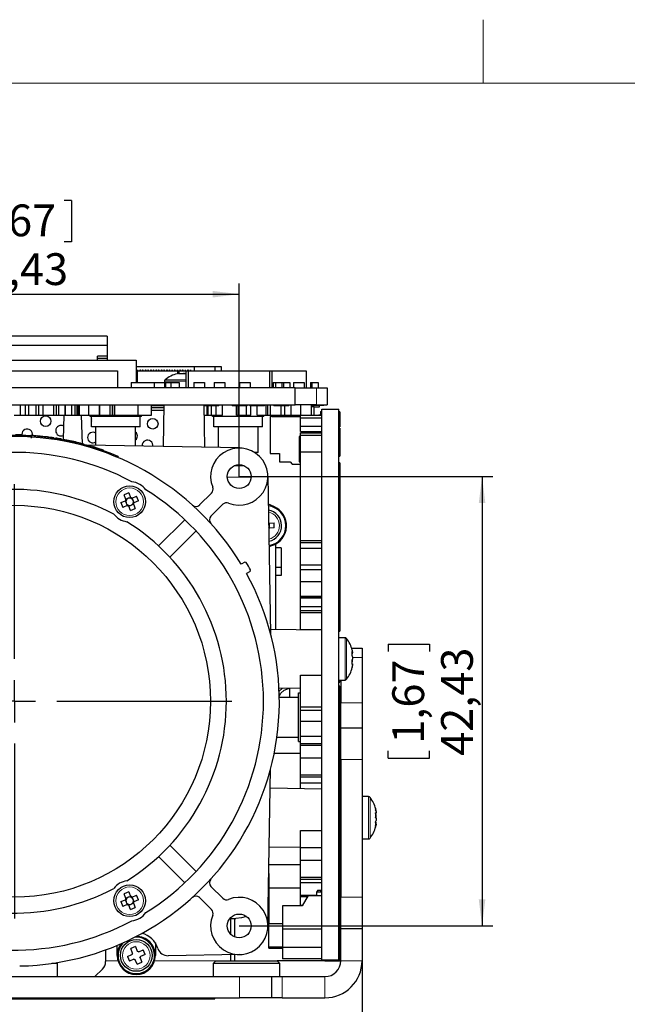
# Model space of a CAD drawing. Units: millimetres. Extents: x 0 to 414, y 0 to 297.
# Drawn here: x 81 to 139, y 204 to 297 of the extents above; entities that cross this region are included whole.
import ezdxf

# ---------------------------------------------------------------- set-up
doc = ezdxf.new("R2010")
doc.units = ezdxf.units.MM
doc.layers.add('BEMAßUNG', color=7, linetype='Continuous')
doc.layers.add('KONTUR', color=7, linetype='Continuous')
doc.styles.add('SLDTEXTSTYLE0', font='TXT', dxfattribs={"width": 0.605})
doc.dimstyles.new('SLDDIMSTYLE0', dxfattribs={"dimtxt": 3, "dimasz": 2.5, "dimexe": 0, "dimexo": 0.0625, "dimgap": 0.75, "dimtad": 1, "dimrnd": 1e-09, "dimzin": 12, "dimdsep": 46, "dimtxsty": 'SLDTEXTSTYLE0', "dimsah": 1, "dimcen": 0.09, "dimadec": 0, "dimazin": 3, "dimtfac": 1, "dimtofl": 0, "dimtmove": 0, "dimatfit": 3, "dimfxl": 0, "dimfrac": 2, "dimtolj": 1, "dimtzin": 12, "dimarcsym": 0})

# ---------------------------------------------------------------- blocks, each defined once
blk = doc.blocks.new('_D_1')
at = {"layer": 'BEMAßUNG'}
for p, q in [((113.563, 214.147), (113.563, 177.647)), ((49.763, 208.147), (49.763, 177.647)), ((75.134, 187.509), (75.134, 183.596)), ((75.134, 187.509), (75.821, 187.509)), ((88.192, 187.509), (87.505, 187.509)), ((88.192, 187.509), (88.192, 183.596)), ((75.134, 183.596), (75.821, 183.596)), ((88.192, 183.596), (87.505, 183.596)), ((49.763, 178.647), (113.563, 178.647))]:
    blk.add_line(p, q, dxfattribs=at)
for points in [[(49.763, 178.647), (52.263, 178.337), (52.263, 178.957)], [(113.563, 178.647), (111.063, 178.957), (111.063, 178.337)]]:
    blk.add_solid(points, dxfattribs=at)
at = {"layer": 'BEMAßUNG', "char_height": 3, "attachment_point": 1, "style": 'SLDTEXTSTYLE0'}
for s, insert in [('2,512', (76.508, 187.118)), ('63,8', (77.654, 182.514))]:
    blk.add_mtext(s, dxfattribs=dict(at, insert=insert))
blk = doc.blocks.new('_D_2')
at = {"layer": 'BEMAßUNG'}
for p, q in [((101.976, 253.86), (125.887, 253.86)), ((124.887, 253.86), (124.887, 211.434)), ((116.025, 238.031), (119.938, 238.031)), ((116.025, 238.031), (116.025, 237.343)), ((119.938, 238.031), (119.938, 237.343)), ((116.025, 227.263), (116.025, 227.951)), ((119.938, 227.263), (119.938, 227.951)), ((116.025, 227.263), (119.938, 227.263)), ((101.976, 211.434), (125.887, 211.434))]:
    blk.add_line(p, q, dxfattribs=at)
for points in [[(124.887, 253.86), (124.577, 251.36), (125.197, 251.36)], [(124.887, 211.434), (125.197, 213.934), (124.577, 213.934)]]:
    blk.add_solid(points, dxfattribs=at)
at = {"layer": 'BEMAßUNG', "char_height": 3, "attachment_point": 1, "rotation": 90, "style": 'SLDTEXTSTYLE0'}
for s, insert in [('42,43', (121.02, 227.492)), ('1,67', (116.416, 228.638))]:
    blk.add_mtext(s, dxfattribs=dict(at, insert=insert))
blk = doc.blocks.new('_D_3')
at = {"layer": 'BEMAßUNG'}
for p, q in [((75.379, 279.943), (75.379, 276.03)), ((75.379, 279.943), (76.067, 279.943)), ((86.147, 279.943), (85.459, 279.943)), ((86.147, 279.943), (86.147, 276.03)), ((75.379, 276.03), (76.067, 276.03)), ((86.147, 276.03), (85.459, 276.03)), ((59.55, 253.86), (59.55, 272.081)), ((101.976, 253.86), (101.976, 272.081)), ((59.55, 271.081), (101.976, 271.081))]:
    blk.add_line(p, q, dxfattribs=at)
for points in [[(59.55, 271.081), (62.05, 270.771), (62.05, 271.391)], [(101.976, 271.081), (99.476, 271.391), (99.476, 270.771)]]:
    blk.add_solid(points, dxfattribs=at)
at = {"layer": 'BEMAßUNG', "char_height": 3, "attachment_point": 1, "style": 'SLDTEXTSTYLE0'}
for s, insert in [('1,67', (76.754, 279.552)), ('42,43', (75.608, 274.948))]:
    blk.add_mtext(s, dxfattribs=dict(at, insert=insert))
blk = doc.blocks.new('SW_CENTERMARKSYMBOL_0')
at = {"layer": 'BEMAßUNG', "color": 0}
for p, q in [((0, 4), (0, 20.5)), ((0, 0), (0, 2)), ((-4, 0), (-20.5, 0)), ((0, 0), (-2, 0)), ((0, 0), (0, -2)), ((0, 0), (2, 0)), ((4, 0), (20.5, 0)), ((0, -4), (0, -20.5))]:
    blk.add_line(p, q, dxfattribs=at)

msp = doc.modelspace()

# ---------------------------------------------------------------- linework, layer by layer
at = {"color": 7, "linetype": 'Continuous', "lineweight": 30}
for p, q in [((89.513, 267.113), (72.013, 267.113)), ((89.513, 267.113), (89.513, 266.233)), ((89.513, 266.233), (72.013, 266.233)), ((89.513, 266.233), (89.513, 265.233)), ((89.513, 265.233), (88.613, 265.233)), ((88.613, 265.033), (88.613, 265.233)), ((88.613, 265.033), (89.513, 265.033)), ((88.613, 264.847), (88.613, 265.033)), ((89.513, 265.233), (89.513, 265.033)), ((89.513, 265.033), (89.513, 264.847)), ((69.258, 264.847), (92.258, 264.847)), ((92.258, 264.847), (92.258, 262.747)), ((92.258, 264.247), (97.763, 264.247)), ((97.763, 263.847), (97.763, 264.247)), ((97.763, 264.247), (99.663, 264.247)), ((99.663, 264.247), (99.663, 263.847)), ((99.663, 264.247), (100.263, 264.247)), ((100.263, 264.247), (100.263, 263.847)), ((77.99, 263.847), (90.49, 263.847)), ((90.49, 263.847), (90.49, 262.247)), ((92.358, 263.847), (92.258, 263.847)), ((92.358, 263.847), (92.358, 262.747)), ((92.358, 263.847), (96.16, 263.847)), ((92.363, 263.947), (92.388, 263.947)), ((92.363, 263.947), (92.363, 263.847)), ((92.388, 263.947), (92.388, 263.847)), ((92.638, 263.947), (92.663, 263.947)), ((92.638, 263.847), (92.638, 263.947)), ((92.663, 263.947), (92.663, 263.847)), ((92.863, 263.947), (92.888, 263.947)), ((92.863, 263.947), (92.863, 263.847)), ((92.888, 263.947), (92.888, 263.847)), ((93.138, 263.947), (93.163, 263.947)), ((93.138, 263.847), (93.138, 263.947)), ((93.163, 263.947), (93.163, 263.847)), ((93.363, 263.947), (93.388, 263.947)), ((93.363, 263.947), (93.363, 263.847)), ((93.388, 263.947), (93.388, 263.847)), ((93.638, 263.947), (93.663, 263.947)), ((93.638, 263.847), (93.638, 263.947)), ((93.663, 263.947), (93.663, 263.847)), ((93.863, 263.947), (93.888, 263.947)), ((93.863, 263.947), (93.863, 263.847)), ((93.888, 263.947), (93.888, 263.847)), ((94.138, 263.947), (94.163, 263.947)), ((94.138, 263.847), (94.138, 263.947)), ((94.163, 263.947), (94.163, 263.847)), ((94.363, 263.947), (94.388, 263.947)), ((94.363, 263.947), (94.363, 263.847)), ((94.388, 263.947), (94.388, 263.847)), ((94.638, 263.947), (94.663, 263.947)), ((94.638, 263.847), (94.638, 263.947)), ((94.663, 263.947), (94.663, 263.847)), ((94.863, 263.947), (94.888, 263.947)), ((94.863, 263.947), (94.863, 263.847)), ((94.888, 263.947), (94.888, 263.847)), ((95.138, 263.947), (95.163, 263.947)), ((95.138, 263.847), (95.138, 263.947)), ((95.163, 263.947), (95.163, 263.847)), ((95.363, 263.947), (95.388, 263.947)), ((95.363, 263.947), (95.363, 263.847)), ((95.388, 263.947), (95.388, 263.847)), ((95.638, 263.947), (95.663, 263.947)), ((95.638, 263.847), (95.638, 263.947)), ((95.663, 263.947), (95.663, 263.847)), ((95.863, 263.947), (95.888, 263.947)), ((95.863, 263.947), (95.863, 263.847)), ((95.888, 263.947), (95.888, 263.847)), ((96.129, 263.564), (96.125, 263.573)), ((96.138, 263.947), (96.163, 263.947)), ((96.138, 263.847), (96.138, 263.947)), ((96.16, 263.847), (96.16, 263.571)), ((96.16, 263.847), (96.287, 263.847)), ((96.163, 263.947), (96.163, 263.847)), ((96.261, 263.591), (96.304, 263.591)), ((96.287, 263.847), (96.287, 263.591)), ((96.287, 263.847), (96.942, 263.847)), ((96.363, 263.947), (96.388, 263.947)), ((96.363, 263.947), (96.363, 263.847)), ((96.388, 263.947), (96.388, 263.847)), ((96.638, 263.947), (96.663, 263.947)), ((96.638, 263.847), (96.638, 263.947)), ((96.663, 263.947), (96.663, 263.847)), ((96.72, 263.591), (96.806, 263.591)), ((96.863, 263.947), (96.888, 263.947)), ((96.863, 263.947), (96.863, 263.847)), ((96.888, 263.947), (96.888, 263.847)), ((96.942, 263.847), (96.942, 262.247)), ((96.942, 263.847), (97.142, 263.847)), ((97.138, 263.947), (97.163, 263.947)), ((97.138, 263.847), (97.138, 263.947)), ((97.142, 263.847), (97.142, 262.247)), ((97.142, 263.847), (104.842, 263.847)), ((97.163, 263.947), (97.163, 263.847)), ((97.363, 263.947), (97.388, 263.947)), ((97.363, 263.947), (97.363, 263.847)), ((97.388, 263.847), (97.388, 263.947)), ((104.842, 263.847), (104.842, 262.247)), ((104.842, 263.847), (105.042, 263.847)), ((105.042, 263.847), (105.042, 262.247)), ((105.042, 263.847), (108.287, 263.847)), ((108.287, 263.847), (108.287, 262.247)), ((107.263, 262.247), (56.263, 262.247)), ((91.764, 262.747), (91.764, 262.247)), ((91.764, 262.747), (93.964, 262.747)), ((92.358, 262.897), (92.258, 262.897)), ((92.358, 262.827), (92.258, 262.827)), ((93.964, 262.747), (93.964, 262.247)), ((93.964, 262.747), (94.913, 262.747)), ((94.513, 262.257), (94.513, 262.247)), ((94.513, 262.257), (95.031, 262.257)), ((94.913, 262.866), (94.913, 262.257)), ((95.031, 262.747), (95.031, 262.247)), ((95.031, 262.747), (95.031, 262.247)), ((95.031, 262.747), (95.031, 262.747)), ((95.031, 262.747), (95.512, 262.747)), ((95.512, 262.747), (95.512, 262.247)), ((95.512, 262.747), (96.312, 262.747)), ((96.287, 262.257), (96.942, 262.257)), ((96.312, 262.747), (96.312, 262.247)), ((97.698, 262.747), (97.698, 262.247)), ((97.698, 262.747), (98.698, 262.747)), ((98.698, 262.747), (98.698, 262.247)), ((99.603, 262.747), (99.603, 262.247)), ((99.603, 262.747), (99.603, 262.747)), ((99.603, 262.747), (99.603, 262.247)), ((99.603, 262.747), (100.603, 262.747)), ((100.603, 262.747), (100.603, 262.247)), ((102.016, 262.747), (102.016, 262.247)), ((102.016, 262.747), (103.016, 262.747)), ((102.016, 262.747), (102.016, 262.247)), ((102.016, 262.747), (102.016, 262.747)), ((103.016, 262.747), (103.016, 262.247)), ((105.191, 262.747), (105.391, 262.747)), ((105.191, 262.747), (105.191, 262.247)), ((105.391, 262.747), (105.991, 262.747)), ((105.391, 262.747), (105.391, 262.247)), ((105.991, 262.747), (105.991, 262.247)), ((105.991, 262.747), (106.153, 262.747)), ((106.153, 262.747), (106.153, 262.247)), ((106.153, 262.747), (106.753, 262.747)), ((106.753, 262.747), (106.753, 262.247)), ((107.096, 262.747), (108.096, 262.747)), ((107.096, 262.747), (107.096, 262.247)), ((107.263, 260.647), (107.263, 262.247)), ((107.263, 262.247), (109.263, 262.247)), ((108.096, 262.747), (108.096, 262.247)), ((108.693, 262.747), (108.693, 262.247)), ((108.693, 262.747), (108.82, 262.747)), ((108.82, 262.747), (108.82, 262.247)), ((108.82, 262.747), (109.42, 262.747)), ((109.263, 262.247), (110.263, 262.247)), ((109.42, 262.747), (109.42, 262.247)), ((110.263, 262.247), (110.263, 260.647)), ((56.263, 260.647), (107.263, 260.647)), ((81.353, 259.647), (81.353, 260.647)), ((81.807, 259.647), (81.807, 260.647)), ((81.807, 259.647), (81.807, 260.647)), ((82.115, 259.647), (82.115, 260.647)), ((82.823, 259.647), (82.823, 260.647)), ((83.077, 259.647), (83.077, 260.647)), ((83.474, 259.647), (83.474, 260.647)), ((84.474, 259.647), (84.474, 260.647)), ((84.474, 259.647), (84.474, 260.647)), ((84.728, 259.647), (84.728, 260.647)), ((84.728, 259.647), (84.728, 260.647)), ((84.944, 259.647), (84.944, 260.647)), ((85.544, 259.647), (85.544, 260.647)), ((85.579, 259.647), (85.579, 260.647)), ((86.179, 259.647), (86.179, 260.647)), ((86.506, 259.647), (86.506, 260.647)), ((86.687, 259.647), (86.687, 260.647)), ((86.722, 260.547), (86.687, 260.547)), ((86.722, 259.647), (86.722, 260.647)), ((86.849, 259.647), (86.849, 260.647)), ((86.903, 259.647), (86.903, 260.647)), ((87.792, 259.647), (87.792, 260.647)), ((88.792, 259.647), (88.792, 260.647)), ((88.808, 259.647), (88.808, 260.647)), ((89.808, 259.647), (89.808, 260.647)), ((90.024, 259.647), (90.024, 260.647)), ((90.205, 259.647), (90.205, 260.647)), ((90.24, 259.647), (90.24, 260.647)), ((92.44, 259.647), (92.44, 260.647)), ((93.691, 259.647), (93.691, 260.647)), ((93.946, 260.547), (93.691, 260.547)), ((94.858, 260.347), (93.691, 260.347)), ((93.946, 260.547), (93.946, 260.647)), ((94.07, 260.547), (93.946, 260.547)), ((94.07, 260.647), (94.07, 260.547)), ((94.578, 260.547), (94.07, 260.547)), ((94.513, 260.647), (94.513, 260.637)), ((94.513, 260.637), (99.013, 260.637)), ((94.578, 260.637), (94.578, 260.547)), ((94.861, 260.547), (94.578, 260.547)), ((94.863, 260.637), (94.794, 256.686)), ((98.733, 256.617), (98.663, 260.637)), ((99.342, 260.547), (98.665, 260.547)), ((98.952, 259.647), (98.952, 260.547)), ((98.952, 259.647), (98.952, 260.547)), ((99.013, 260.637), (99.013, 260.647)), ((99.041, 259.647), (99.041, 260.547)), ((100.042, 260.547), (99.342, 260.547)), ((99.349, 259.647), (99.349, 260.547)), ((99.803, 259.647), (99.803, 260.547)), ((100.042, 260.547), (100.042, 260.647)), ((100.403, 259.647), (100.403, 260.647)), ((101.309, 260.647), (101.309, 260.547)), ((102.009, 260.547), (101.309, 260.547)), ((101.708, 259.647), (101.708, 260.547)), ((101.862, 259.647), (101.862, 260.547)), ((102.709, 260.547), (102.009, 260.547)), ((102.662, 259.647), (102.662, 260.547)), ((102.709, 260.547), (102.709, 260.647)), ((102.96, 260.647), (102.96, 260.547)), ((103.66, 260.547), (102.96, 260.547)), ((103.07, 259.647), (103.07, 260.547)), ((104.36, 260.547), (103.66, 260.547)), ((103.667, 259.647), (103.667, 260.547)), ((104.36, 260.547), (104.36, 260.647)), ((104.502, 259.647), (104.502, 260.647)), ((104.683, 259.647), (104.683, 260.647)), ((104.937, 259.647), (104.937, 260.647)), ((105.246, 260.647), (105.246, 260.547)), ((105.946, 260.547), (105.246, 260.547)), ((105.937, 259.647), (105.937, 260.547)), ((106.646, 260.547), (105.946, 260.547)), ((106.28, 259.647), (106.28, 260.547)), ((106.646, 260.547), (106.646, 260.647)), ((106.88, 259.647), (106.88, 260.647)), ((109.263, 260.647), (107.263, 260.647)), ((107.788, 259.671), (107.788, 260.647)), ((108.804, 259.671), (108.804, 260.647)), ((108.804, 260.597), (109.943, 260.597)), ((108.835, 260.597), (108.804, 260.582)), ((109.043, 260.447), (108.804, 260.447)), ((109.043, 259.671), (109.043, 260.447)), ((109.043, 260.447), (109.543, 260.447)), ((109.263, 260.647), (110.263, 260.647)), ((109.543, 260.447), (109.543, 260.597)), ((109.943, 260.597), (109.943, 260.647)), ((80.753, 259.647), (81.353, 259.647)), ((81.353, 259.647), (81.807, 259.647)), ((81.807, 259.647), (81.807, 259.647)), ((81.807, 259.647), (82.115, 259.647)), ((82.115, 259.647), (82.823, 259.647)), ((82.823, 259.647), (83.077, 259.647)), ((83.077, 259.647), (83.474, 259.647)), ((83.474, 259.647), (84.474, 259.647)), ((84.474, 259.647), (84.474, 259.647)), ((84.474, 259.647), (84.728, 259.647)), ((84.728, 259.647), (84.728, 259.647)), ((84.728, 259.647), (84.944, 259.647)), ((84.944, 259.647), (85.544, 259.647)), ((85.381, 257.369), (85.473, 259.647)), ((85.544, 259.647), (85.579, 259.647)), ((85.579, 259.647), (86.179, 259.647)), ((86.179, 259.647), (86.506, 259.647)), ((86.506, 259.647), (86.687, 259.647)), ((86.722, 259.647), (86.849, 259.647)), ((86.849, 259.647), (86.903, 259.647)), ((86.903, 259.647), (87.792, 259.647)), ((87.053, 259.647), (87.163, 256.917)), ((87.792, 259.647), (88.792, 259.647)), ((87.909, 259.547), (87.909, 259.647)), ((92.739, 259.547), (87.909, 259.547)), ((88.024, 258.547), (88.024, 259.547)), ((88.792, 259.647), (88.808, 259.647)), ((88.808, 259.647), (89.808, 259.647)), ((89.808, 259.647), (90.024, 259.647)), ((90.024, 259.647), (90.205, 259.647)), ((90.205, 259.647), (90.24, 259.647)), ((90.24, 259.647), (92.44, 259.647)), ((92.44, 259.647), (93.691, 259.647)), ((92.624, 258.547), (92.624, 259.547)), ((92.739, 259.547), (92.739, 259.647)), ((93.691, 260.147), (94.854, 260.147)), ((98.68, 259.647), (98.952, 259.647)), ((98.952, 259.647), (98.952, 259.647)), ((98.952, 259.647), (99.041, 259.647)), ((99.041, 259.647), (99.349, 259.647)), ((99.349, 259.647), (99.803, 259.647)), ((99.466, 259.547), (99.466, 259.647)), ((104.296, 259.547), (99.466, 259.547)), ((99.581, 258.547), (99.581, 259.547)), ((99.803, 259.647), (100.403, 259.647)), ((101.708, 259.647), (101.862, 259.647)), ((101.862, 259.647), (102.662, 259.647)), ((102.662, 259.647), (103.07, 259.647)), ((103.667, 259.647), (104.502, 259.647)), ((104.181, 258.547), (104.181, 259.547)), ((104.296, 259.547), (104.296, 259.647)), ((104.502, 259.647), (104.683, 259.647)), ((104.683, 259.647), (104.937, 259.647)), ((104.897, 259.542), (104.897, 256.042)), ((107.763, 259.542), (104.897, 259.542)), ((104.937, 259.647), (105.937, 259.647)), ((105.043, 259.647), (105.043, 259.547)), ((105.043, 259.547), (107.763, 259.547)), ((105.543, 259.547), (105.543, 259.542)), ((105.937, 259.647), (106.28, 259.647)), ((106.28, 259.647), (106.88, 259.647)), ((106.88, 259.647), (107.763, 259.647)), ((107.763, 259.417), (107.763, 259.671)), ((107.763, 259.671), (109.763, 259.671)), ((107.763, 258.617), (107.763, 259.417)), ((107.763, 259.417), (109.763, 259.417)), ((109.497, 259.671), (109.497, 259.692)), ((109.497, 259.692), (109.647, 259.692)), ((109.647, 260.017), (109.697, 260.017)), ((109.647, 260.017), (109.647, 259.671)), ((109.697, 260.017), (109.697, 259.671)), ((109.763, 208.217), (109.763, 260.217)), ((109.763, 260.217), (111.363, 260.217)), ((111.363, 208.217), (111.363, 260.217)), ((111.463, 259.97), (111.363, 259.97)), ((111.463, 259.97), (111.463, 258.57)), ((92.624, 258.547), (88.024, 258.547)), ((88.449, 256.797), (88.449, 258.547)), ((92.199, 256.731), (92.199, 258.547)), ((104.181, 258.547), (99.581, 258.547)), ((100.006, 256.595), (100.006, 258.547)), ((103.756, 256.147), (103.756, 258.547)), ((107.763, 258.617), (109.763, 258.617)), ((107.763, 258.109), (107.763, 258.617)), ((111.363, 258.57), (111.463, 258.57)), ((81.425, 257.738), (81.426, 257.788)), ((81.426, 257.788), (82.292, 257.75)), ((81.463, 257.847), (81.467, 257.785)), ((82.289, 257.701), (82.292, 257.75)), ((82.31, 257.699), (82.313, 257.749)), ((82.321, 257.498), (82.394, 257.594)), ((82.823, 257.662), (82.828, 257.712)), ((82.828, 257.711), (82.951, 257.7)), ((82.947, 257.652), (82.951, 257.702)), ((82.955, 257.651), (82.959, 257.701)), ((83.893, 257.551), (83.9, 257.601)), ((107.627, 257.642), (107.627, 255.242)), ((107.763, 257.642), (107.627, 257.642)), ((107.763, 258.109), (109.763, 258.109)), ((107.763, 257.785), (107.763, 258.001)), ((107.763, 258.001), (109.763, 258.001)), ((107.763, 256.185), (107.763, 257.785)), ((107.763, 257.785), (109.763, 257.785)), ((109.627, 258.001), (109.627, 258.109)), ((111.463, 258.446), (111.363, 258.446)), ((111.463, 258.446), (111.463, 257.43)), ((84.51, 257.466), (84.518, 257.515)), ((84.652, 257.494), (84.645, 257.445)), ((85.159, 257.41), (85.151, 257.361)), ((85.193, 257.353), (85.202, 257.402)), ((85.371, 257.32), (85.381, 257.369)), ((87.316, 256.876), (87.329, 256.925)), ((87.508, 256.824), (87.522, 256.872)), ((87.522, 256.872), (88.013, 256.729)), ((102.023, 256.56), (87.548, 256.812)), ((87.999, 256.681), (88.013, 256.729)), ((92.813, 256.797), (92.819, 256.72)), ((111.463, 257.43), (111.363, 257.43)), ((111.463, 257.43), (111.463, 256.03)), ((88.74, 256.446), (88.755, 256.493)), ((89.166, 256.299), (89.183, 256.346)), ((90.552, 255.759), (90.513, 255.667)), ((103.756, 256.147), (103.412, 256.147)), ((104.897, 256.042), (105.777, 256.042)), ((105.777, 256.042), (105.777, 255.242)), ((107.763, 256.185), (109.763, 256.185)), ((107.763, 247.841), (107.763, 256.185)), ((111.363, 256.03), (111.463, 256.03)), ((111.363, 255.776), (111.463, 255.776)), ((111.463, 256.03), (111.463, 255.776)), ((101.595, 254.919), (102.358, 254.919)), ((105.777, 255.242), (106.777, 255.242)), ((106.777, 255.242), (106.977, 255.042)), ((106.977, 255.042), (107.763, 255.042)), ((107.627, 255.242), (107.763, 255.242)), ((111.463, 255.144), (111.363, 255.144)), ((111.463, 255.144), (111.463, 253.744)), ((104.676, 253.907), (104.935, 239.026)), ((111.363, 253.744), (111.463, 253.744)), ((111.363, 253.236), (111.463, 253.236)), ((111.463, 253.112), (111.363, 253.112)), ((111.463, 253.744), (111.463, 253.236)), ((111.463, 253.236), (111.463, 253.112)), ((111.463, 253.112), (111.463, 251.712)), ((91.553, 252.314), (91.11, 252.13)), ((91.285, 251.708), (91.11, 252.13)), ((91.553, 252.314), (91.728, 251.892)), ((91.863, 251.836), (92.285, 252.011)), ((92.469, 251.568), (92.285, 252.011)), ((98.242, 251.187), (99.363, 252.308)), ((90.807, 251.398), (91.229, 251.573)), ((90.807, 251.398), (90.991, 250.955)), ((91.413, 251.13), (90.991, 250.955)), ((91.221, 251.57), (91.292, 251.399)), ((91.453, 251.787), (91.282, 251.716)), ((91.334, 251.298), (91.405, 251.127)), ((91.723, 250.652), (91.547, 251.074)), ((91.551, 251.067), (91.722, 251.138)), ((91.725, 251.899), (91.554, 251.828)), ((91.823, 251.179), (91.994, 251.25)), ((91.941, 251.668), (91.87, 251.839)), ((92.054, 251.396), (91.983, 251.567)), ((91.991, 251.258), (92.166, 250.836)), ((92.469, 251.568), (92.046, 251.393)), ((99.303, 250.126), (100.423, 251.247)), ((105.242, 251.027), (104.722, 251.248)), ((111.363, 251.712), (111.463, 251.712)), ((111.463, 251.588), (111.363, 251.588)), ((111.463, 251.712), (111.463, 251.588)), ((111.463, 251.588), (111.463, 250.572)), ((91.723, 250.652), (92.166, 250.836)), ((111.463, 250.572), (111.363, 250.572)), ((111.463, 250.318), (111.363, 250.318)), ((111.463, 250.572), (111.463, 250.318)), ((111.463, 250.318), (111.463, 248.918)), ((94.365, 247.309), (96.841, 249.786)), ((104.807, 249.472), (105.264, 249.489)), ((104.823, 249.287), (104.816, 249.473)), ((104.834, 248.993), (104.827, 249.178)), ((105.282, 249.009), (105.264, 249.489)), ((97.902, 248.725), (95.425, 246.249)), ((105.282, 249.009), (104.825, 248.993)), ((111.363, 248.918), (111.463, 248.918)), ((111.463, 248.918), (111.463, 248.156)), ((104.792, 247.264), (105.047, 247.341)), ((105.441, 239.422), (105.441, 247.511)), ((107.763, 247.841), (109.763, 247.841)), ((107.763, 247.625), (107.763, 247.841)), ((107.763, 247.117), (107.763, 247.625)), ((107.763, 247.625), (109.763, 247.625)), ((111.363, 248.156), (111.463, 248.156)), ((111.463, 248.032), (111.363, 248.032)), ((111.463, 248.156), (111.463, 248.032)), ((111.463, 248.032), (111.463, 246.632)), ((105.941, 247.141), (105.441, 247.141)), ((105.941, 247.141), (105.941, 245.266)), ((107.763, 245.517), (107.763, 247.117)), ((107.763, 247.117), (109.763, 247.117)), ((111.363, 246.632), (111.463, 246.632)), ((111.463, 246.508), (111.363, 246.508)), ((111.463, 246.632), (111.463, 246.508)), ((111.463, 246.508), (111.463, 245.108)), ((102.504, 245.777), (102.159, 245.577)), ((102.644, 245.742), (102.504, 245.777)), ((107.763, 245.517), (109.763, 245.517)), ((107.763, 245.085), (107.763, 245.517)), ((103.006, 244.912), (102.659, 244.711)), ((103.006, 244.912), (103.043, 245.051)), ((105.941, 245.266), (105.441, 245.266)), ((105.941, 244.527), (105.441, 244.527)), ((105.941, 245.266), (105.941, 244.527)), ((107.763, 243.969), (107.763, 245.085)), ((107.763, 245.085), (109.763, 245.085)), ((111.363, 245.108), (111.463, 245.108)), ((111.463, 244.984), (111.363, 244.984)), ((111.463, 245.108), (111.463, 244.984)), ((111.463, 244.984), (111.463, 244.476)), ((107.763, 242.569), (107.763, 243.969)), ((107.763, 243.969), (109.763, 243.969)), ((111.463, 244.476), (111.363, 244.476)), ((111.463, 244.476), (111.463, 243.076)), ((111.363, 243.076), (111.463, 243.076)), ((111.463, 242.698), (111.363, 242.698)), ((111.463, 243.076), (111.463, 242.698)), ((111.463, 242.698), (111.463, 241.298)), ((107.763, 242.569), (109.763, 242.569)), ((107.763, 242.469), (107.763, 242.569)), ((107.763, 242.469), (109.763, 242.469)), ((107.763, 242.399), (107.763, 242.469)), ((107.763, 241.599), (107.763, 242.399)), ((107.763, 242.399), (109.763, 242.399)), ((107.763, 241.599), (109.763, 241.599)), ((107.763, 241.217), (107.763, 241.599)), ((107.763, 241.217), (109.763, 241.217)), ((107.763, 241.021), (107.763, 241.217)), ((107.763, 239.421), (107.763, 241.021)), ((107.763, 241.021), (109.763, 241.021)), ((111.363, 241.298), (111.463, 241.298)), ((111.463, 241.298), (111.463, 240.282)), ((111.363, 240.282), (111.463, 240.282)), ((111.463, 240.282), (111.463, 239.266)), ((109.763, 239.347), (104.928, 239.431)), ((107.763, 239.421), (109.763, 239.421)), ((107.763, 239.382), (107.763, 239.421)), ((111.363, 239.266), (111.463, 239.266)), ((111.963, 238.647), (111.363, 238.647)), ((112.593, 237.647), (113.563, 237.647)), ((112.677, 237.323), (112.677, 237.234)), ((112.677, 237.117), (112.677, 237.238)), ((113.563, 237.647), (113.563, 236.768)), ((112.677, 236.853), (112.677, 236.62)), ((112.677, 236.441), (112.677, 236.62)), ((112.677, 236.177), (112.677, 236.034)), ((113.563, 236.768), (113.563, 232.49)), ((112.677, 235.971), (112.677, 236.034)), ((107.763, 232.117), (107.763, 235.117)), ((107.763, 235.117), (109.763, 235.117)), ((111.363, 234.647), (111.963, 234.647)), ((111.363, 234.44), (111.463, 234.44)), ((111.463, 234.647), (111.463, 234.44)), ((111.563, 234.647), (111.563, 232.49)), ((105.733, 233.877), (107.763, 233.912)), ((105.745, 233.588), (106.062, 233.882)), ((106.763, 233.022), (106.763, 233.895)), ((107.563, 233.447), (107.763, 233.447)), ((107.563, 228.847), (107.563, 233.447)), ((111.463, 234.062), (111.363, 234.062)), ((111.363, 208.147), (111.363, 233.647)), ((111.363, 233.647), (111.44, 233.647)), ((111.44, 208.147), (111.44, 233.647)), ((111.44, 233.647), (111.54, 233.647)), ((111.463, 234.062), (111.463, 233.647)), ((111.54, 208.147), (111.54, 233.647)), ((105.76, 233.022), (107.563, 233.022)), ((111.563, 230.147), (111.563, 232.49)), ((113.563, 232.49), (113.563, 230.147)), ((107.763, 232.117), (109.763, 232.117)), ((107.763, 231.817), (107.763, 232.117)), ((107.763, 231.817), (109.763, 231.817)), ((107.763, 230.761), (107.763, 231.817)), ((107.763, 229.361), (107.763, 230.761)), ((107.763, 230.761), (109.763, 230.761)), ((111.563, 230.147), (113.563, 230.147)), ((111.563, 227.147), (111.563, 230.147)), ((113.563, 230.147), (113.563, 227.147)), ((105.534, 229.272), (107.563, 229.272)), ((107.563, 228.847), (107.763, 228.847)), ((107.763, 229.361), (109.763, 229.361)), ((107.763, 228.645), (107.763, 229.361)), ((107.763, 228.645), (109.763, 228.645)), ((107.763, 228.513), (107.763, 228.645)), ((107.763, 227.305), (107.763, 228.513)), ((107.763, 228.513), (109.763, 228.513)), ((105.277, 227.743), (107.763, 227.743)), ((107.763, 225.705), (107.763, 227.305)), ((107.763, 227.305), (109.763, 227.305)), ((111.563, 227.147), (111.563, 214.147)), ((113.563, 227.147), (113.563, 214.147)), ((104.676, 211.387), (104.935, 226.268)), ((107.763, 225.705), (109.763, 225.705)), ((107.763, 225.705), (107.763, 225.705)), ((107.763, 225.705), (109.763, 225.705)), ((107.763, 225.513), (107.763, 225.705)), ((107.763, 225.513), (109.763, 225.513)), ((107.763, 224.957), (107.763, 225.513)), ((109.763, 224.347), (104.903, 224.432)), ((107.763, 224.382), (107.763, 224.957)), ((107.763, 224.957), (109.763, 224.957)), ((114.173, 223.647), (113.563, 223.647)), ((111.563, 222.747), (111.54, 222.747)), ((114.887, 222.263), (114.887, 222.334)), ((114.887, 222.23), (114.887, 222.071)), ((114.887, 221.681), (114.887, 221.91)), ((114.887, 221.613), (114.887, 221.384)), ((107.763, 218.847), (107.763, 220.447)), ((107.763, 220.447), (109.763, 220.447)), ((111.54, 220.547), (111.563, 220.547)), ((114.887, 221.064), (114.887, 221.223)), ((114.887, 221.031), (114.887, 220.96)), ((113.563, 219.647), (114.173, 219.647)), ((97.902, 216.569), (95.425, 219.045)), ((104.806, 218.86), (107.763, 218.912)), ((107.763, 218.847), (109.763, 218.847)), ((107.763, 217.653), (107.763, 218.847)), ((94.365, 217.984), (96.841, 215.508)), ((107.763, 216.053), (107.763, 217.653)), ((107.763, 217.653), (109.763, 217.653)), ((104.778, 217.245), (107.763, 217.245)), ((104.763, 216.383), (104.763, 215.028)), ((107.763, 216.053), (109.763, 216.053)), ((107.763, 215.861), (107.763, 216.053)), ((107.763, 215.861), (109.763, 215.861)), ((107.763, 215.545), (107.763, 215.861)), ((99.303, 215.168), (100.423, 214.047)), ((104.763, 215.028), (107.763, 215.028)), ((104.763, 215.028), (104.763, 211.662)), ((107.763, 215.545), (109.763, 215.545)), ((107.763, 214.351), (107.763, 215.545)), ((109.378, 214.817), (109.263, 214.617)), ((109.378, 214.817), (109.647, 214.817)), ((109.763, 214.617), (109.647, 214.817)), ((90.807, 213.726), (91.229, 213.901)), ((91.553, 214.642), (91.11, 214.458)), ((91.285, 214.036), (91.11, 214.458)), ((91.221, 213.898), (91.292, 213.727)), ((91.453, 214.114), (91.282, 214.043)), ((91.553, 214.642), (91.728, 214.219)), ((91.725, 214.227), (91.554, 214.156)), ((91.863, 214.164), (92.285, 214.339)), ((91.941, 213.996), (91.87, 214.167)), ((92.054, 213.724), (91.983, 213.895)), ((92.469, 213.896), (92.046, 213.721)), ((92.469, 213.896), (92.285, 214.339)), ((98.242, 214.107), (99.363, 212.986)), ((107.763, 214.205), (107.763, 214.351)), ((107.763, 214.351), (109.263, 214.351)), ((107.763, 213.405), (107.763, 214.205)), ((107.763, 214.205), (108.426, 214.205)), ((108.49, 214.317), (107.913, 213.317)), ((108.49, 214.317), (109.763, 214.317)), ((109.263, 214.617), (109.263, 214.317)), ((109.763, 214.617), (109.263, 214.617)), ((111.563, 211.147), (111.563, 214.147)), ((113.563, 214.147), (113.563, 211.147)), ((90.807, 213.726), (90.991, 213.283)), ((91.413, 213.458), (90.991, 213.283)), ((91.334, 213.626), (91.405, 213.455)), ((91.723, 212.98), (91.547, 213.402)), ((91.551, 213.395), (91.722, 213.466)), ((91.723, 212.98), (92.166, 213.164)), ((91.823, 213.507), (91.994, 213.578)), ((91.991, 213.586), (92.166, 213.164)), ((106.063, 213.317), (106.063, 211.117)), ((107.913, 213.317), (106.063, 213.317)), ((107.763, 213.405), (107.964, 213.405)), ((107.763, 213.317), (107.763, 213.405)), ((101.106, 212.147), (101.641, 212.147)), ((101.163, 212.147), (101.163, 210.656)), ((101.563, 210.387), (101.563, 212.147)), ((104.763, 209.445), (104.763, 211.662)), ((104.763, 211.662), (106.063, 211.662)), ((109.763, 211.117), (106.063, 211.117)), ((106.063, 211.117), (106.063, 209.417)), ((113.563, 211.147), (111.563, 211.147)), ((111.563, 208.147), (111.563, 211.147)), ((113.563, 211.147), (113.563, 208.147)), ((90.463, 208.647), (90.463, 209.605)), ((92.178, 209.478), (91.735, 209.294)), ((91.91, 208.872), (91.735, 209.294)), ((92.178, 209.478), (92.353, 209.056)), ((92.488, 209), (92.91, 209.175)), ((93.094, 208.732), (92.91, 209.175)), ((94.063, 209.823), (94.063, 208.647)), ((104.763, 209.445), (106.063, 209.445)), ((104.763, 209.349), (104.763, 209.445)), ((104.763, 209.349), (106.063, 209.349)), ((106.063, 209.417), (106.063, 208.317)), ((106.063, 209.417), (109.763, 209.417)), ((89.363, 209.173), (89.363, 208.061)), ((91.432, 208.562), (91.854, 208.737)), ((91.432, 208.562), (91.616, 208.119)), ((92.038, 208.294), (91.616, 208.119)), ((92.616, 208.422), (92.791, 208)), ((93.094, 208.732), (92.671, 208.557)), ((102.023, 208.734), (95.278, 208.616)), ((101.163, 208.719), (101.163, 208.147)), ((101.563, 208.147), (101.563, 208.726)), ((109.763, 208.317), (106.063, 208.317)), ((84.813, 207.897), (84.29, 207.897)), ((84.813, 207.897), (84.744, 207.966)), ((84.813, 206.647), (84.813, 207.897)), ((89.07, 207.354), (88.363, 206.647)), ((92.348, 207.816), (92.172, 208.238)), ((92.348, 207.816), (92.791, 208)), ((99.763, 208.147), (99.513, 207.897)), ((99.513, 207.897), (99.513, 206.647)), ((104.386, 207.897), (99.513, 207.897)), ((99.763, 208.147), (104.249, 208.147)), ((104.249, 208.147), (105.563, 208.147)), ((105.813, 207.897), (104.386, 207.897)), ((105.813, 207.897), (105.563, 208.147)), ((110.063, 208.147), (105.563, 208.147)), ((105.813, 206.647), (105.813, 207.897)), ((109.763, 208.217), (111.363, 208.217)), ((110.063, 208.147), (111.363, 208.147)), ((111.363, 208.147), (111.44, 208.147)), ((111.44, 208.147), (111.54, 208.147)), ((53.263, 206.647), (102.013, 206.647)), ((102.013, 206.647), (105.013, 206.647)), ((105.013, 206.647), (105.013, 204.647)), ((105.013, 206.647), (106.013, 206.647)), ((106.013, 206.647), (110.063, 206.647)), ((53.263, 204.647), (102.013, 204.647)), ((65.663, 204.547), (97.663, 204.547)), ((97.663, 204.547), (97.663, 204.647)), ((99.663, 204.547), (99.663, 204.647)), ((105.013, 204.647), (102.013, 204.647)), ((106.013, 204.647), (105.013, 204.647)), ((106.013, 204.647), (110.063, 204.647))]:
    msp.add_line(p, q, dxfattribs=at)
at = {"color": 8, "linetype": 'Continuous', "lineweight": 0}
for p, q in [((94.913, 262.866), (96.763, 262.866)), ((94.978, 263.004), (96.763, 263.004)), ((96.763, 263.004), (96.942, 263.004)), ((96.763, 262.866), (96.942, 262.866)), ((109.263, 262.247), (109.263, 260.647)), ((85.707, 257.255), (85.717, 257.304)), ((86.985, 256.964), (86.998, 257.012)), ((88.111, 256.647), (88.126, 256.695)), ((88.563, 256.504), (88.579, 256.552)), ((103.1, 253.819), (100.852, 253.819)), ((111.963, 238.647), (111.963, 234.647)), ((112.107, 238.575), (112.107, 234.719)), ((113.563, 236.768), (112.677, 236.768)), ((111.563, 232.49), (113.563, 232.49)), ((113.563, 227.147), (111.563, 227.147)), ((114.173, 223.647), (114.173, 219.647)), ((114.317, 223.575), (114.317, 219.719)), ((111.563, 214.147), (113.563, 214.147)), ((90.534, 208.147), (89.363, 208.147)), ((99.763, 208.147), (93.992, 208.147)), ((110.063, 208.217), (110.063, 208.147)), ((111.563, 208.147), (113.563, 208.147)), ((102.013, 204.647), (102.013, 206.647)), ((106.013, 206.647), (106.013, 204.647)), ((110.063, 206.647), (110.063, 204.647))]:
    msp.add_line(p, q, dxfattribs=at)
at = {"color": 7, "linetype": 'Continuous', "lineweight": 30, "flags": 128}
for points in [[(96.942, 263.569), (96.925, 263.568), (96.872, 263.564)], [(88.024, 259.301), (88.013, 259.197), (88.024, 259.093)], [(81.475, 257.737), (81.501, 257.656), (81.51, 257.636)], [(105.758, 233.126), (105.913, 233.396), (106.229, 233.693)], [(106.229, 233.693), (106.628, 233.864), (106.763, 233.888)], [(102.65, 212.335), (102.188, 212.201), (101.641, 212.147)]]:
    msp.add_lwpolyline(points, dxfattribs=at)
at = {"color": 7, "linetype": 'Continuous', "lineweight": 30}
for centre, radius in [((83.713, 259.097), 0.5), ((93.813, 258.847), 0.5), ((101.976, 253.86), 1.125), ((91.638, 251.483), 1.5), ((80.763, 232.647), 18.5), ((91.638, 213.811), 1.5), ((101.976, 211.434), 1.125), ((92.263, 208.647), 1.5)]:
    msp.add_circle(centre, radius, dxfattribs=at)
at = {"color": 8, "linetype": 'Continuous', "lineweight": 0}
for centre in [(91.638, 251.483), (91.638, 213.811), (92.263, 208.647)]:
    msp.add_circle(centre, 1.3, dxfattribs=at)
at = {"color": 7, "linetype": 'Continuous', "lineweight": 30}
for centre, radius, start, end in [((96.763, 260.847), 2.8, 103.17616, 129.59856), ((96.763, 260.847), 2.79, 100.35519, 103.12603), ((96.59, 262.81), 0.832, 110.10626, 115.03502), ((96.446, 261.29), 2.283, 84.77763, 95.22237), ((97.006, 262.81), 0.832, 110.10626, 115.03502), ((96.52, 262.81), 0.832, 64.96498, 69.89374), ((95.093, 262.866), 0.18, 129.59856, 180), ((85.163, 258.197), 0.5, 57.50826, 180), ((80.763, 232.647), 25, 31.14599, 148.85401), ((80.763, 232.647), 25.1, 67.0455, 112.9545), ((80.763, 232.647), 25.15, 88.48927, 89.73136), ((81.963, 257.847), 0.5, 347.67319, 180), ((80.763, 232.647), 25.15, 85.291, 86.46724), ((80.763, 232.647), 25.15, 82.83513, 84.98999), ((80.763, 232.647), 25.15, 81.49421, 82.98094), ((85.163, 258.197), 0.5, 180, 297.8947), ((88.163, 257.547), 0.5, 55.11005, 180), ((88.163, 257.547), 0.5, 180, 304.88995), ((91.863, 257.697), 0.5, 312.22177, 47.77823), ((80.763, 232.647), 25.15, 79.93252, 81.10333), ((80.763, 232.647), 25.15, 75.64675, 78.63909), ((80.763, 232.647), 25.15, 71.89391, 72.97605), ((93.313, 256.797), 0.5, 349.19427, 180), ((80.763, 232.647), 23.5, 61.8753, 178.1247), ((80.763, 232.647), 25.15, 70.44008, 71.47046), ((101.976, 253.86), 2.7, 247.99339, 202.00661), ((91.638, 251.483), 1.9, 36.12467, 83.87533), ((80.763, 232.647), 20, 62.03279, 177.96721), ((80.763, 232.647), 23.5, 301.8753, 58.1247), ((99.009, 252.661), 0.5, 315, 22.00661), ((91.638, 251.483), 0.418, 147.52201, 167.52334), ((91.638, 251.483), 0.356, 160.06033, 193.68208), ((91.638, 251.483), 0.356, 193.68208, 211.36327), ((91.638, 251.483), 0.356, 154.98502, 160.06033), ((91.638, 251.483), 0.356, 121.36327, 154.98502), ((91.638, 251.483), 0.356, 211.36327, 244.98502), ((91.638, 251.483), 0.418, 237.52201, 257.52334), ((91.638, 251.483), 0.356, 103.68208, 121.36327), ((91.638, 251.483), 0.356, 244.98502, 250.06033), ((91.638, 251.483), 0.355, 250.06033, 283.68208), ((91.638, 251.483), 0.356, 70.06033, 103.68208), ((91.638, 251.483), 0.356, 283.68208, 301.36327), ((91.638, 251.483), 0.418, 57.52201, 77.52334), ((91.638, 251.483), 0.356, 64.98502, 70.06033), ((91.638, 251.483), 0.356, 31.36327, 64.98502), ((91.638, 251.483), 0.356, 301.36327, 334.98502), ((91.638, 251.483), 0.356, 13.68208, 31.36327), ((91.638, 251.483), 0.355, 334.98502, 340.06033), ((91.638, 251.483), 0.356, 340.06033, 13.68208), ((91.638, 251.483), 0.418, 327.52201, 347.52334), ((97.889, 251.54), 0.5, 227.80974, 315), ((100.777, 250.893), 0.5, 67.99339, 135), ((104.474, 249.22), 1.9, 279.58784, 82.41216), ((104.474, 249.22), 1.964, 286.96705, 66.96799), ((91.638, 251.483), 1.9, 218.07554, 261.92446), ((99.656, 249.773), 0.5, 135, 222.19026), ((104.474, 249.22), 1.5, 281.90293, 80.09707), ((80.763, 232.647), 20, 302.03279, 57.96721), ((104.474, 249.22), 0.418, 37.09679, 48.30868), ((104.474, 249.22), 0.356, 10.93804, 38.05256), ((104.474, 249.22), 0.356, 323.94744, 353.25686), ((104.474, 249.22), 0.356, 353.25686, 10.93804), ((104.474, 249.22), 0.418, 313.69132, 327.09811), ((80.763, 232.647), 25.5, 29.10524, 30.89927), ((80.763, 232.647), 25, 271.14599, 28.85401), ((111.963, 238.467), 0.18, 37.05986, 90), ((109.553, 236.647), 3.2, 14.99338, 37.05986), ((112.597, 237.462), 0.0487, 355.43943, 33.90844), ((109.604, 236.678), 3.14, 11.85795, 14.96688), ((111.401, 236.797), 1.348, 18.87699, 23.52197), ((110.444, 237.145), 2.202, 355.04311, 4.95689), ((109.688, 236.961), 2.957, 359.51622, 2.89765), ((111.401, 236.417), 1.348, 18.87699, 23.52197), ((112.065, 236.955), 0.698, 325.15631, 331.32225), ((109.654, 236.335), 2.991, 355.74734, 4.25266), ((111.401, 236.877), 1.348, 336.47803, 341.12301), ((112.065, 236.512), 0.698, 325.15631, 331.32225), ((109.553, 236.647), 3.2, 322.94014, 345.00662), ((109.604, 236.679), 3.14, 345.03312, 348.14205), ((109.604, 236.616), 3.14, 345.03312, 348.14205), ((112.568, 235.834), 0.0776, 348.99679, 26.19595), ((111.963, 234.827), 0.18, 270, 322.94014), ((80.763, 232.647), 23.5, 181.8753, 298.1247), ((80.763, 232.647), 20, 182.03279, 297.96721), ((114.173, 223.467), 0.18, 37.05986, 90), ((111.763, 221.647), 3.2, 15.20263, 37.05986), ((111.901, 221.697), 3.053, 12.03681, 15.18864), ((114.687, 222.445), 0.169, 342.0053, 17.9947), ((111.901, 221.593), 3.053, 12.03681, 15.18864), ((114.438, 221.759), 0.547, 34.86731, 41.56434), ((111.67, 221.892), 3.186, 355.87939, 4.12061), ((113.36, 221.439), 1.598, 17.12907, 21.42231), ((114.438, 221.993), 0.547, 318.43566, 325.13269), ((114.438, 221.301), 0.547, 34.86731, 41.56434), ((113.36, 221.855), 1.598, 338.57769, 342.87093), ((111.743, 221.399), 3.113, 355.83862, 357.95476), ((112.952, 221.094), 1.903, 354.66783, 5.33217), ((111.763, 221.647), 3.2, 322.94014, 344.79737), ((113.36, 221.501), 1.598, 338.57769, 342.87093), ((111.901, 221.597), 3.053, 344.81136, 347.96319), ((114.728, 220.841), 0.128, 339.61835, 350.4574), ((114.173, 219.827), 0.18, 270, 322.94014), ((91.638, 213.811), 1.9, 98.07554, 141.92446), ((99.656, 215.521), 0.5, 137.80974, 225), ((91.638, 213.811), 0.418, 147.52201, 167.52334), ((91.638, 213.811), 0.356, 160.06033, 193.68208), ((91.638, 213.811), 0.356, 154.98502, 160.06033), ((91.638, 213.811), 0.356, 121.36327, 154.98502), ((91.638, 213.811), 0.356, 103.68208, 121.36327), ((91.638, 213.811), 0.356, 70.06033, 103.68208), ((91.638, 213.811), 0.418, 57.52201, 77.52334), ((91.638, 213.811), 0.356, 64.98502, 70.06033), ((91.638, 213.811), 0.356, 31.36327, 64.98502), ((91.638, 213.811), 0.356, 13.68208, 31.36327), ((91.638, 213.811), 0.356, 340.06033, 13.68208), ((97.889, 213.754), 0.5, 45, 132.19026), ((101.976, 211.434), 2.7, 157.99339, 112.00661), ((100.777, 214.401), 0.5, 225, 292.00661), ((91.638, 213.811), 0.356, 193.68208, 211.36327), ((91.638, 213.811), 0.356, 211.36327, 244.98502), ((91.638, 213.811), 0.418, 237.52201, 257.52334), ((91.638, 213.811), 0.356, 244.98502, 250.06033), ((91.638, 213.811), 0.356, 250.06033, 283.68208), ((91.638, 213.811), 0.356, 283.68208, 301.36327), ((91.638, 213.811), 0.356, 301.36327, 334.98502), ((91.638, 213.811), 0.356, 334.98502, 340.06033), ((91.638, 213.811), 0.418, 327.52201, 347.52334), ((99.009, 212.633), 0.5, 337.99339, 45), ((91.638, 213.811), 1.9, 276.12467, 323.87533), ((92.263, 208.647), 1.718, 180, 96.11377), ((92.263, 208.647), 1.8, 0, 90.12484), ((92.263, 208.647), 2.15, 17.92165, 75.76575), ((92.263, 208.647), 1.8, 141.07954, 180), ((92.263, 208.647), 1.718, 135.0906, 180), ((95.26, 209.616), 1, 197.92165, 271), ((92.263, 208.647), 1.8, 180, 0), ((92.263, 208.647), 0.418, 147.52201, 167.52334), ((92.263, 208.647), 0.418, 237.52201, 257.52334), ((92.263, 208.647), 0.418, 57.52201, 77.52334), ((92.263, 208.647), 0.418, 327.52201, 347.52334), ((88.363, 208.061), 1, 315, 0), ((110.063, 208.147), 1.5, 270, 0), ((110.063, 208.147), 3.5, 270, 0)]:
    msp.add_arc(centre, radius, start, end, dxfattribs=at)
at = {"color": 8, "linetype": 'Continuous', "lineweight": 0}
msp.add_arc((104.474, 249.22), 1.3, 283.60598, 78.39402, dxfattribs=at)
at = {"color": 7, "linetype": 'Continuous', "lineweight": 30}
for centre, major_axis, start_param, end_param in [((91.597, 251.466), (0.289, 0.12), 2.964013, 3.319172), ((91.621, 251.524), (-0.12, 0.289), 6.105606, 6.460765), ((91.655, 251.443), (-0.12, 0.289), 2.964013, 3.319172), ((91.678, 251.5), (0.289, 0.12), 6.105606, 6.460765), ((104.518, 249.222), (0.312, 0.011), 6.105606, 6.460765), ((91.621, 213.851), (-0.12, 0.289), 6.105606, 6.460765), ((91.678, 213.828), (0.289, 0.12), 6.105606, 6.460765), ((91.597, 213.794), (0.289, 0.12), 2.964013, 3.319172), ((91.655, 213.77), (-0.12, 0.289), 2.964013, 3.319172)]:
    msp.add_ellipse(centre, major_axis=major_axis, ratio=0.990116, start_param=start_param, end_param=end_param, dxfattribs=at)
for points, knots in [([(83.836, 257.608), (83.854, 257.606), (83.887, 257.602), (83.936, 257.596), (83.959, 257.593), (83.971, 257.592)], [0, 0, 0, 0, 0.348571, 0.661221, 1, 1, 1, 1]), ([(83.9, 257.601), (83.986, 257.59), (84.143, 257.569), (84.32, 257.544), (84.42, 257.53), (84.498, 257.518), (84.509, 257.516), (84.518, 257.515)], [0, 0, 0, 0, 0.272998, 0.500257, 0.6171, 0.735445, 1, 1, 1, 1]), ([(84.662, 257.493), (84.666, 257.492), (84.674, 257.491), (84.737, 257.481), (84.827, 257.467), (84.898, 257.455), (84.933, 257.449)], [0, 0, 0, 0, 0.249747, 0.499629, 0.749724, 1, 1, 1, 1]), ([(85.381, 257.369), (85.386, 257.368), (85.396, 257.367), (85.473, 257.352), (85.585, 257.331), (85.673, 257.313), (85.717, 257.304)], [0, 0, 0, 0, 0.249792, 0.499715, 0.7498, 1, 1, 1, 1]), ([(86.998, 257.012), (87.041, 257.001), (87.129, 256.978), (87.238, 256.949), (87.314, 256.929), (87.324, 256.926), (87.329, 256.925)], [0, 0, 0, 0, 0.2502, 0.500285, 0.750207, 1, 1, 1, 1]), ([(88.563, 256.504), (88.586, 256.497), (88.628, 256.483), (88.678, 256.466), (88.71, 256.456), (88.729, 256.449), (88.739, 256.446), (88.739, 256.446), (88.74, 256.446)], [0, 0, 0, 0, 0.276693, 0.500581, 0.625593, 0.743369, 0.864828, 1, 1, 1, 1]), ([(88.579, 256.552), (88.602, 256.544), (88.644, 256.53), (88.694, 256.514), (88.726, 256.503), (88.745, 256.497), (88.755, 256.493), (88.755, 256.493), (88.755, 256.493)], [0, 0, 0, 0, 0.2767606, 0.5007659, 0.6263048, 0.7441546, 0.8653212, 1, 1, 1, 1]), ([(91.304, 251.604), (91.303, 251.604), (91.28, 251.594), (91.255, 251.584), (91.232, 251.575), (91.229, 251.573)], [0, 0, 0, 0, 0.0252257, 0.8746682, 1, 1, 1, 1]), ([(91.285, 251.708), (91.286, 251.705), (91.296, 251.682), (91.306, 251.657), (91.315, 251.634), (91.316, 251.633)], [0, 0, 0, 0, 0.125332, 0.974774, 1, 1, 1, 1]), ([(91.413, 251.13), (91.416, 251.131), (91.439, 251.141), (91.464, 251.151), (91.487, 251.161), (91.488, 251.161)], [0, 0, 0, 0, 0.125332, 0.974774, 1, 1, 1, 1]), ([(91.517, 251.149), (91.517, 251.148), (91.526, 251.125), (91.537, 251.101), (91.546, 251.077), (91.547, 251.074)], [0, 0, 0, 0, 0.025226, 0.874668, 1, 1, 1, 1]), ([(91.759, 251.817), (91.759, 251.818), (91.749, 251.841), (91.739, 251.865), (91.73, 251.889), (91.728, 251.892)], [0, 0, 0, 0, 0.025226, 0.874668, 1, 1, 1, 1]), ([(91.863, 251.836), (91.86, 251.835), (91.836, 251.825), (91.812, 251.815), (91.789, 251.805), (91.788, 251.805)], [0, 0, 0, 0, 0.125332, 0.974774, 1, 1, 1, 1]), ([(91.991, 251.258), (91.99, 251.261), (91.98, 251.284), (91.97, 251.309), (91.96, 251.332), (91.96, 251.333)], [0, 0, 0, 0, 0.125332, 0.974774, 1, 1, 1, 1]), ([(91.972, 251.362), (91.973, 251.362), (91.996, 251.372), (92.02, 251.382), (92.043, 251.391), (92.046, 251.393)], [0, 0, 0, 0, 0.025226, 0.874668, 1, 1, 1, 1]), ([(104.807, 249.472), (104.804, 249.472), (104.787, 249.472), (104.768, 249.471), (104.753, 249.47)], [0, 0, 0, 0, 0.184742, 1, 1, 1, 1]), ([(104.762, 248.99), (104.78, 248.991), (104.802, 248.992), (104.822, 248.992), (104.825, 248.993)], [0, 0, 0, 0, 0.841781, 1, 1, 1, 1]), ([(91.304, 213.932), (91.303, 213.932), (91.28, 213.922), (91.255, 213.912), (91.232, 213.903), (91.229, 213.901)], [0, 0, 0, 0, 0.0252257, 0.8746682, 1, 1, 1, 1]), ([(91.285, 214.036), (91.286, 214.033), (91.296, 214.01), (91.306, 213.985), (91.315, 213.962), (91.316, 213.961)], [0, 0, 0, 0, 0.125332, 0.974774, 1, 1, 1, 1]), ([(91.759, 214.145), (91.759, 214.146), (91.749, 214.169), (91.739, 214.193), (91.73, 214.217), (91.728, 214.219)], [0, 0, 0, 0, 0.025226, 0.874668, 1, 1, 1, 1]), ([(91.863, 214.164), (91.86, 214.163), (91.836, 214.153), (91.812, 214.143), (91.789, 214.133), (91.788, 214.133)], [0, 0, 0, 0, 0.125332, 0.974774, 1, 1, 1, 1]), ([(91.413, 213.458), (91.416, 213.459), (91.439, 213.469), (91.464, 213.479), (91.487, 213.488), (91.488, 213.489)], [0, 0, 0, 0, 0.125332, 0.974774, 1, 1, 1, 1]), ([(91.517, 213.477), (91.517, 213.476), (91.526, 213.453), (91.537, 213.428), (91.546, 213.405), (91.547, 213.402)], [0, 0, 0, 0, 0.025226, 0.874668, 1, 1, 1, 1]), ([(91.991, 213.586), (91.99, 213.589), (91.98, 213.612), (91.97, 213.637), (91.96, 213.66), (91.96, 213.661)], [0, 0, 0, 0, 0.125332, 0.974774, 1, 1, 1, 1]), ([(91.972, 213.69), (91.973, 213.69), (91.996, 213.699), (92.02, 213.71), (92.043, 213.719), (92.046, 213.721)], [0, 0, 0, 0, 0.025226, 0.874668, 1, 1, 1, 1]), ([(91.895, 208.754), (91.885, 208.75), (91.87, 208.744), (91.857, 208.739), (91.854, 208.737)], [0, 0, 0, 0, 0.774361, 1, 1, 1, 1]), ([(91.91, 208.872), (91.911, 208.869), (91.917, 208.856), (91.922, 208.841), (91.927, 208.831)], [0, 0, 0, 0, 0.225639, 1, 1, 1, 1]), ([(92.038, 208.294), (92.041, 208.295), (92.054, 208.301), (92.068, 208.306), (92.079, 208.311)], [0, 0, 0, 0, 0.225639, 1, 1, 1, 1]), ([(92.155, 208.279), (92.16, 208.269), (92.166, 208.255), (92.171, 208.241), (92.172, 208.238)], [0, 0, 0, 0, 0.774361, 1, 1, 1, 1]), ([(92.37, 209.014), (92.366, 209.025), (92.36, 209.039), (92.355, 209.053), (92.353, 209.056)], [0, 0, 0, 0, 0.774361, 1, 1, 1, 1]), ([(92.488, 209), (92.485, 208.999), (92.471, 208.993), (92.457, 208.987), (92.447, 208.983)], [0, 0, 0, 0, 0.225639, 1, 1, 1, 1]), ([(92.616, 208.422), (92.615, 208.425), (92.609, 208.438), (92.603, 208.452), (92.599, 208.463)], [0, 0, 0, 0, 0.225639, 1, 1, 1, 1]), ([(92.63, 208.54), (92.641, 208.544), (92.655, 208.55), (92.668, 208.555), (92.671, 208.557)], [0, 0, 0, 0, 0.774361, 1, 1, 1, 1]), ([(97.663, 204.547), (97.929, 204.547), (98.454, 204.547), (99.112, 204.547), (99.573, 204.547), (99.633, 204.547), (99.663, 204.547)], [0, 0, 0, 0, 0.253182, 0.500119, 0.750058, 1, 1, 1, 1])]:
    msp.add_open_spline(points, degree=3, knots=knots, dxfattribs=at)
at = {"layer": 'KONTUR', "linetype": 'Continuous', "lineweight": 0}
for p, q in [((125, 291), (125, 297)), ((414, 291), (20, 291))]:
    msp.add_line(p, q, dxfattribs=at)

# ---------------------------------------------------------------- block references
at = {"layer": 'BEMAßUNG'}
msp.add_blockref('SW_CENTERMARKSYMBOL_0', (80.763, 232.647), dxfattribs=at)

# ---------------------------------------------------------------- dimensions: what is measured, and where the dimension line sits
dim = msp.add_linear_dim(base=(101.976, 271.081), p1=(59.55, 253.86), p2=(101.976, 253.86), dimstyle='SLDDIMSTYLE0', dxfattribs=at)
dim.commit()
dim.dimension.update_dxf_attribs({"geometry": '_D_3', "text_midpoint": (80.763, 271.081), "dimtype": 160})
for base, p1, p2, angle, picture, middle in [((124.887, 211.434), (101.976, 253.86), (101.976, 211.434), 90, '_D_2', (124.887, 232.647)), ((113.563, 178.647), (49.763, 208.147), (113.563, 214.147), 0, '_D_1', (81.663, 178.647))]:
    dim = msp.add_linear_dim(base=base, p1=p1, p2=p2, angle=angle, dimstyle='SLDDIMSTYLE0', dxfattribs=at)
    dim.commit()
    dim.dimension.update_dxf_attribs({"geometry": picture, "text_midpoint": middle, "dimtype": 160})

doc.saveas('drawing.dxf')
